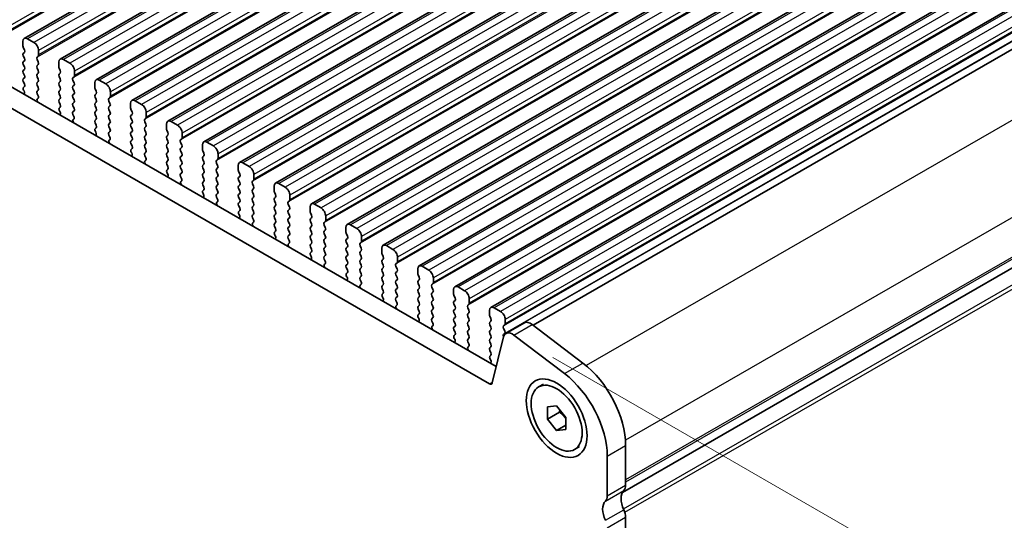
# Model space of a CAD drawing. Units: millimetres. Extents: x 29 to 4174, y 16 to 718.
# Drawn here: x 183 to 259, y 262 to 300 of the extents above; entities that cross this region are included whole.
import ezdxf

# ---------------------------------------------------------------- set-up
doc = ezdxf.new("R2010")
doc.units = ezdxf.units.MM
doc.header["$LTSCALE"] = 2
doc.layers.get('Defpoints').update_dxf_attribs({"lineweight": 25})
for name, color, linetype, lineweight in [('Dimension (ISO)', 7, 'Continuous', 18), ('Visible (ISO)', 7, 'Continuous', 35), ('Visible Narrow (ISO)', 7, 'Continuous', 25)]:
    doc.layers.add(name, color=color, linetype=linetype, lineweight=lineweight)
doc.styles.add('Note Text (TK)', font='MS PGothic.ttf')
doc.dimstyles.new('Default - Method 1b (TK)', dxfattribs={"dimscale": 2, "dimtxt": 2.5, "dimasz": 2.5, "dimexe": 1, "dimexo": 1.5, "dimgap": 1, "dimtad": 1, "dimtoh": 1, "dimrnd": 1e-08, "dimdsep": 46, "dimtxsty": 'Note Text (TK)', "dimcen": 0.09, "dimdle": 5, "dimclrd": 100, "dimclre": 100, "dimclrt": 7, "dimadec": 1, "dimazin": 1, "dimtfac": 1, "dimtmove": 0, "dimatfit": 3, "dimfxl": 1, "dimtolj": 1, "dimlwd": -1, "dimlwe": -1, "dimarcsym": 0})

# ---------------------------------------------------------------- blocks, each defined once
blk = doc.blocks.new('*D11')
at = {"layer": 'Defpoints', "color": 0}
for p in [(221.075, 276.007), (271.206, 247.138), (224.372, 199.721)]:
    blk.add_point(p, dxfattribs=at)
at = {"layer": 'Dimension (ISO)', "color": 100}
for p, q in [((224.075, 274.279), (273.206, 245.986)), ((271.206, 177.751), (271.206, 242.138)), ((227.372, 197.994), (273.206, 171.6))]:
    blk.add_line(p, q, dxfattribs=at)
for points in [[(270.373, 242.138), (272.04, 242.138), (271.206, 247.138)], [(270.373, 177.751), (272.04, 177.751), (271.206, 172.751)]]:
    blk.add_solid(points, dxfattribs=at)
at = {"layer": 'Dimension (ISO)', "color": 7, "insert": (267.166, 205.23), "char_height": 5, "attachment_point": 4, "rotation": 90, "style": 'Note Text (TK)'}
blk.add_mtext('\\A1;{\\H0.816x;\\Q29.936;\\W0.818;91.1}', dxfattribs=at)

msp = doc.modelspace()

# ---------------------------------------------------------------- linework, layer by layer
at = {"layer": 'Visible (ISO)'}
for p, q in [((249.2247, 336.6457), (183.4638, 298.7765)), ((251.9824, 335.0577), (186.2215, 297.1885)), ((254.7401, 333.4696), (188.9792, 295.6004)), ((257.4978, 331.8816), (191.7369, 294.0124)), ((260.2556, 330.2935), (194.4946, 292.4243)), ((263.0133, 328.7054), (197.2523, 290.8362)), ((265.771, 327.1174), (200.0101, 289.2482)), ((268.5287, 325.5293), (202.7678, 287.6601)), ((271.2864, 323.9412), (205.5255, 286.072)), ((274.0441, 322.3532), (208.2832, 284.484)), ((139.0152, 320.0772), (219.736, 273.5932)), ((276.8019, 320.7651), (211.0409, 282.8959)), ((219.219, 272.2621), (137.601, 319.2628)), ((279.5596, 319.1771), (213.7986, 281.3079)), ((282.3173, 317.589), (216.5564, 279.7198)), ((285.075, 316.0009), (219.3141, 278.1317)), ((287.9018, 314.3774), (222.5732, 276.7572)), ((229.4236, 263.9199), (294.729, 301.5268)), ((294.729, 301.5268), (229.4236, 263.9199)), ((183.3597, 298.5469), (183.3597, 298.2035)), ((184.2083, 298.467), (183.7133, 298.752)), ((183.388, 298.0891), (183.4729, 297.9094)), ((183.4729, 297.7132), (183.388, 297.6313)), ((183.388, 297.4351), (183.4729, 297.2554)), ((184.4487, 297.3475), (184.5335, 297.4294)), ((184.5618, 297.5113), (184.5618, 297.8546)), ((183.4729, 297.0592), (183.388, 296.9772)), ((183.388, 296.781), (183.4729, 296.6013)), ((184.5335, 296.9716), (184.4487, 297.1513)), ((184.4487, 296.6935), (184.5335, 296.7754)), ((186.1174, 296.9588), (186.1174, 296.6154)), ((186.966, 296.8789), (186.471, 297.164)), ((183.4729, 296.4051), (183.388, 296.3232)), ((183.388, 296.127), (183.4729, 295.9473)), ((184.5335, 296.3176), (184.4487, 296.4972)), ((184.4487, 296.0394), (184.5335, 296.1214)), ((184.5335, 295.6635), (184.4487, 295.8432)), ((186.1457, 296.501), (186.2306, 296.3214)), ((186.2306, 296.1251), (186.1457, 296.0432)), ((186.1457, 295.847), (186.2306, 295.6673)), ((187.2064, 295.7594), (187.2912, 295.8414)), ((187.3195, 295.9232), (187.3195, 296.2666)), ((183.4729, 295.7511), (183.388, 295.6692)), ((183.388, 295.4729), (183.4729, 295.2933)), ((183.4729, 295.0971), (183.3982, 295.0249)), ((184.4487, 295.3854), (184.5335, 295.4673)), ((184.5335, 295.0095), (184.4487, 295.1892)), ((186.2306, 295.4711), (186.1457, 295.3892)), ((186.1457, 295.193), (186.2306, 295.0133)), ((187.2912, 295.3835), (187.2064, 295.5632)), ((187.2064, 295.1054), (187.2912, 295.1873)), ((188.8752, 295.3707), (188.8752, 295.0274)), ((189.7237, 295.2909), (189.2287, 295.5759)), ((183.4115, 294.8032), (183.4432, 294.7486)), ((184.4487, 294.7313), (184.5335, 294.8133)), ((184.5234, 294.3769), (184.4487, 294.5351)), ((186.2306, 294.8171), (186.1457, 294.7351)), ((186.1457, 294.5389), (186.2306, 294.3592)), ((187.2912, 294.7295), (187.2064, 294.9092)), ((187.2064, 294.4514), (187.2912, 294.5333)), ((188.9034, 294.913), (188.9883, 294.7333)), ((188.9883, 294.5371), (188.9034, 294.4551)), ((190.0772, 294.3351), (190.0772, 294.6785)), ((184.4784, 294.1525), (184.51, 294.1706)), ((186.2306, 294.163), (186.1457, 294.0811)), ((186.1457, 293.8849), (186.2306, 293.7052)), ((187.2912, 294.0755), (187.2064, 294.2551)), ((187.2064, 293.7973), (187.2912, 293.8793)), ((187.2912, 293.4214), (187.2064, 293.6011)), ((188.9034, 294.2589), (188.9883, 294.0793)), ((188.9883, 293.883), (188.9034, 293.8011)), ((188.9034, 293.6049), (188.9883, 293.4252)), ((189.9641, 294.1714), (190.049, 294.2533)), ((190.049, 293.7955), (189.9641, 293.9752)), ((189.9641, 293.5173), (190.049, 293.5993)), ((191.6329, 293.7827), (191.6329, 293.4393)), ((192.4814, 293.7028), (191.9864, 293.9878)), ((186.2306, 293.509), (186.1559, 293.4368)), ((186.1693, 293.2151), (186.2009, 293.1605)), ((187.2064, 293.1433), (187.2912, 293.2252)), ((187.2811, 292.7889), (187.2064, 292.9471)), ((188.9883, 293.229), (188.9034, 293.1471)), ((188.9034, 292.9509), (188.9883, 292.7712)), ((190.049, 293.1414), (189.9641, 293.3211)), ((189.9641, 292.8633), (190.049, 292.9452)), ((191.6612, 293.3249), (191.746, 293.1452)), ((191.746, 292.949), (191.6612, 292.8671)), ((192.835, 292.7471), (192.835, 293.0904)), ((187.2361, 292.5644), (187.2677, 292.5826)), ((188.9883, 292.575), (188.9034, 292.493)), ((188.9034, 292.2968), (188.9883, 292.1171)), ((190.049, 292.4874), (189.9641, 292.6671)), ((189.9641, 292.2093), (190.049, 292.2912)), ((191.6612, 292.6709), (191.746, 292.4912)), ((191.746, 292.295), (191.6612, 292.213)), ((192.7218, 292.5833), (192.8067, 292.6652)), ((192.8067, 292.2074), (192.7218, 292.3871)), ((194.3906, 292.1946), (194.3906, 291.8512)), ((195.2391, 292.1147), (194.7441, 292.3998)), ((188.9883, 291.9209), (188.9136, 291.8488)), ((188.927, 291.6271), (188.9586, 291.5725)), ((190.049, 291.8334), (189.9641, 292.013)), ((189.9641, 291.5552), (190.049, 291.6372)), ((190.0388, 291.2008), (189.9641, 291.359)), ((191.6612, 292.0168), (191.746, 291.8372)), ((191.746, 291.6409), (191.6612, 291.559)), ((191.6612, 291.3628), (191.746, 291.1831)), ((192.7218, 291.9293), (192.8067, 292.0112)), ((192.8067, 291.5534), (192.7218, 291.7331)), ((192.7218, 291.2752), (192.8067, 291.3572)), ((194.4189, 291.7368), (194.5037, 291.5572)), ((194.5037, 291.361), (194.4189, 291.279)), ((195.5927, 291.159), (195.5927, 291.5024)), ((189.9938, 290.9763), (190.0254, 290.9945)), ((191.746, 290.9869), (191.6612, 290.905)), ((191.6612, 290.7088), (191.746, 290.5291)), ((192.8067, 290.8993), (192.7218, 291.079)), ((192.7218, 290.6212), (192.8067, 290.7031)), ((194.4189, 291.0828), (194.5037, 290.9031)), ((194.5037, 290.7069), (194.4189, 290.625)), ((195.4795, 290.9952), (195.5644, 291.0772)), ((195.5644, 290.6194), (195.4795, 290.799)), ((197.1483, 290.6065), (197.1483, 290.2632)), ((197.9968, 290.5267), (197.5019, 290.8117)), ((191.746, 290.3329), (191.6713, 290.2607)), ((191.6847, 290.039), (191.7163, 289.9844)), ((192.8067, 290.2453), (192.7218, 290.425)), ((192.7218, 289.9671), (192.8067, 290.0491)), ((194.4189, 290.4288), (194.5037, 290.2491)), ((194.5037, 290.0529), (194.4189, 289.9709)), ((195.4795, 290.3412), (195.5644, 290.4231)), ((195.5644, 289.9653), (195.4795, 290.145)), ((197.1766, 290.1488), (197.2614, 289.9691)), ((198.3504, 289.5709), (198.3504, 289.9143)), ((192.7965, 289.6127), (192.7218, 289.7709)), ((192.7515, 289.3883), (192.7831, 289.4064)), ((194.4189, 289.7747), (194.5037, 289.5951)), ((194.5037, 289.3988), (194.4189, 289.3169)), ((194.4189, 289.1207), (194.5037, 288.941)), ((195.4795, 289.6872), (195.5644, 289.7691)), ((195.5644, 289.3113), (195.4795, 289.491)), ((195.4795, 289.0331), (195.5644, 289.1151)), ((197.2614, 289.7729), (197.1766, 289.6909)), ((197.1766, 289.4947), (197.2614, 289.3151)), ((197.2614, 289.1189), (197.1766, 289.0369)), ((198.2372, 289.4072), (198.3221, 289.4891)), ((198.3221, 289.0313), (198.2372, 289.211)), ((200.7545, 288.9386), (200.2596, 289.2237)), ((194.5037, 288.7448), (194.429, 288.6727)), ((194.4424, 288.4509), (194.474, 288.3963)), ((195.5644, 288.6572), (195.4795, 288.8369)), ((195.4795, 288.3791), (195.5644, 288.461)), ((197.1766, 288.8407), (197.2614, 288.661)), ((197.2614, 288.4648), (197.1766, 288.3829)), ((198.2372, 288.7531), (198.3221, 288.8351)), ((198.3221, 288.3773), (198.2372, 288.5569)), ((199.906, 289.0185), (199.906, 288.6751)), ((199.9343, 288.5607), (200.0192, 288.381)), ((201.1081, 287.9829), (201.1081, 288.3262)), ((195.5542, 288.0247), (195.4795, 288.1829)), ((195.5092, 287.8002), (195.5408, 287.8184)), ((197.1766, 288.1867), (197.2614, 288.007)), ((197.2614, 287.8108), (197.1766, 287.7288)), ((197.1766, 287.5326), (197.2614, 287.353)), ((198.2372, 288.0991), (198.3221, 288.181)), ((198.3221, 287.7232), (198.2372, 287.9029)), ((198.2372, 287.4451), (198.3221, 287.527)), ((200.0192, 288.1848), (199.9343, 288.1029)), ((199.9343, 287.9067), (200.0192, 287.727)), ((200.0192, 287.5308), (199.9343, 287.4488)), ((200.995, 287.8191), (201.0798, 287.9011)), ((201.0798, 287.4432), (200.995, 287.6229)), ((203.5123, 287.3506), (203.0173, 287.6356)), ((197.2614, 287.1567), (197.1867, 287.0846)), ((197.2001, 286.8629), (197.2317, 286.8083)), ((198.3221, 287.0692), (198.2372, 287.2488)), ((198.2372, 286.791), (198.3221, 286.873)), ((199.9343, 287.2526), (200.0192, 287.073)), ((200.0192, 286.8768), (199.9343, 286.7948)), ((200.995, 287.1651), (201.0798, 287.247)), ((201.0798, 286.7892), (200.995, 286.9689)), ((202.6637, 287.4304), (202.6637, 287.087)), ((202.692, 286.9726), (202.7769, 286.793)), ((198.312, 286.4366), (198.2372, 286.5948)), ((198.2669, 286.2121), (198.2986, 286.2303)), ((199.9343, 286.5986), (200.0192, 286.4189)), ((200.0192, 286.2227), (199.9343, 286.1408)), ((200.995, 286.511), (201.0798, 286.593)), ((201.0798, 286.1352), (200.995, 286.3148)), ((202.7769, 286.5968), (202.692, 286.5148)), ((202.692, 286.3186), (202.7769, 286.1389)), ((203.7527, 286.231), (203.8375, 286.313)), ((203.8375, 285.8552), (203.7527, 286.0348)), ((203.8658, 286.3948), (203.8658, 286.7382)), ((206.27, 285.7625), (205.775, 286.0475)), ((199.9343, 285.9446), (200.0192, 285.7649)), ((200.0192, 285.5687), (199.9444, 285.4965)), ((199.9578, 285.2748), (199.9895, 285.2202)), ((200.995, 285.857), (201.0798, 285.9389)), ((201.0798, 285.4811), (200.995, 285.6608)), ((200.995, 285.203), (201.0798, 285.2849)), ((202.7769, 285.9427), (202.692, 285.8608)), ((202.692, 285.6646), (202.7769, 285.4849)), ((202.7769, 285.2887), (202.692, 285.2067)), ((203.7527, 285.577), (203.8375, 285.659)), ((203.8375, 285.2011), (203.7527, 285.3808)), ((205.4215, 285.8423), (205.4215, 285.499)), ((205.4497, 285.3846), (205.5346, 285.2049)), ((201.0697, 284.8486), (200.995, 285.0067)), ((201.0247, 284.6241), (201.0563, 284.6422)), ((202.692, 285.0105), (202.7769, 284.8309)), ((202.7769, 284.6347), (202.692, 284.5527)), ((203.7527, 284.923), (203.8375, 285.0049)), ((203.8375, 284.5471), (203.7527, 284.7268)), ((205.5346, 285.0087), (205.4497, 284.9268)), ((205.4497, 284.7305), (205.5346, 284.5509)), ((206.5104, 284.643), (206.5953, 284.7249)), ((206.6235, 284.8067), (206.6235, 285.1501)), ((202.692, 284.3565), (202.7769, 284.1768)), ((202.7769, 283.9806), (202.7022, 283.9085)), ((203.7527, 284.2689), (203.8375, 284.3509)), ((203.8375, 283.8931), (203.7527, 284.0727)), ((205.5346, 284.3547), (205.4497, 284.2727)), ((205.4497, 284.0765), (205.5346, 283.8968)), ((206.5953, 284.2671), (206.5104, 284.4468)), ((206.5104, 283.9889), (206.5953, 284.0709)), ((206.5953, 283.6131), (206.5104, 283.7927)), ((208.1792, 284.2543), (208.1792, 283.9109)), ((208.2075, 283.7965), (208.2923, 283.6169)), ((209.0277, 284.1744), (208.5327, 284.4595)), ((202.7156, 283.6867), (202.7472, 283.6322)), ((203.7527, 283.6149), (203.8375, 283.6968)), ((203.8274, 283.2605), (203.7527, 283.4187)), ((203.7824, 283.036), (203.814, 283.0542)), ((205.5346, 283.7006), (205.4497, 283.6187)), ((205.4497, 283.4225), (205.5346, 283.2428)), ((205.5346, 283.0466), (205.4497, 282.9646)), ((206.5104, 283.3349), (206.5953, 283.4169)), ((206.5953, 282.959), (206.5104, 283.1387)), ((208.2923, 283.4206), (208.2075, 283.3387)), ((208.2075, 283.1425), (208.2923, 282.9628)), ((209.2681, 283.0549), (209.353, 283.1369)), ((209.3813, 283.2187), (209.3813, 283.5621)), ((205.4497, 282.7684), (205.5346, 282.5888)), ((205.5346, 282.3926), (205.4599, 282.3204)), ((206.5104, 282.6809), (206.5953, 282.7628)), ((206.5953, 282.305), (206.5104, 282.4847)), ((208.2923, 282.7666), (208.2075, 282.6847)), ((208.2075, 282.4884), (208.2923, 282.3088)), ((209.353, 282.679), (209.2681, 282.8587)), ((209.2681, 282.4009), (209.353, 282.4828)), ((210.9369, 282.6662), (210.9369, 282.3229)), ((211.7854, 282.5864), (211.2904, 282.8714)), ((205.4733, 282.0987), (205.5049, 282.0441)), ((206.5104, 282.0268), (206.5953, 282.1088)), ((206.5851, 281.6724), (206.5104, 281.8306)), ((206.5401, 281.448), (206.5717, 281.4661)), ((208.2923, 282.1126), (208.2075, 282.0306)), ((208.2075, 281.8344), (208.2923, 281.6547)), ((208.2923, 281.4585), (208.2075, 281.3766)), ((209.353, 282.025), (209.2681, 282.2047)), ((209.2681, 281.7468), (209.353, 281.8288)), ((209.353, 281.371), (209.2681, 281.5506)), ((210.9652, 282.2085), (211.05, 282.0288)), ((211.05, 281.8326), (210.9652, 281.7506)), ((210.9652, 281.5544), (211.05, 281.3747)), ((212.0258, 281.4669), (212.1107, 281.5488)), ((212.139, 281.6306), (212.139, 281.974)), ((208.2075, 281.1804), (208.2923, 281.0007)), ((208.2923, 280.8045), (208.2176, 280.7323)), ((209.2681, 281.0928), (209.353, 281.1748)), ((209.353, 280.7169), (209.2681, 280.8966)), ((211.05, 281.1785), (210.9652, 281.0966)), ((210.9652, 280.9004), (211.05, 280.7207)), ((212.1107, 281.091), (212.0258, 281.2706)), ((212.0258, 280.8128), (212.1107, 280.8948)), ((213.6946, 281.0782), (213.6946, 280.7348)), ((214.5431, 280.9983), (214.0482, 281.2833)), ((208.231, 280.5106), (208.2626, 280.456)), ((209.2681, 280.4388), (209.353, 280.5207)), ((209.3428, 280.0844), (209.2681, 280.2426)), ((211.05, 280.5245), (210.9652, 280.4426)), ((210.9652, 280.2463), (211.05, 280.0667)), ((212.1107, 280.4369), (212.0258, 280.6166)), ((212.0258, 280.1588), (212.1107, 280.2407)), ((212.1107, 279.7829), (212.0258, 279.9626)), ((213.7229, 280.6204), (213.8077, 280.4407)), ((213.8077, 280.2445), (213.7229, 280.1626)), ((213.7229, 279.9664), (213.8077, 279.7867)), ((214.7835, 279.8788), (214.8684, 279.9607)), ((214.8967, 280.0426), (214.8967, 280.3859)), ((209.2978, 279.8599), (209.3294, 279.8781)), ((211.05, 279.8705), (210.9652, 279.7885)), ((210.9652, 279.5923), (211.05, 279.4126)), ((211.05, 279.2164), (210.9753, 279.1443)), ((212.0258, 279.5047), (212.1107, 279.5867)), ((212.1107, 279.1289), (212.0258, 279.3085)), ((213.8077, 279.5905), (213.7229, 279.5085)), ((213.7229, 279.3123), (213.8077, 279.1326)), ((214.8684, 279.5029), (214.7835, 279.6826)), ((214.7835, 279.2248), (214.8684, 279.3067)), ((216.4523, 279.4901), (216.4523, 279.1467)), ((217.3008, 279.4102), (216.8059, 279.6953)), ((210.9887, 278.9225), (211.0203, 278.868)), ((212.0258, 278.8507), (212.1107, 278.9327)), ((212.1005, 278.4963), (212.0258, 278.6545)), ((213.8077, 278.9364), (213.7229, 278.8545)), ((213.7229, 278.6583), (213.8077, 278.4786)), ((214.8684, 278.8489), (214.7835, 279.0285)), ((214.7835, 278.5707), (214.8684, 278.6527)), ((216.4806, 279.0323), (216.5655, 278.8527)), ((216.5655, 278.6564), (216.4806, 278.5745)), ((217.6544, 278.4545), (217.6544, 278.7979)), ((212.0555, 278.2718), (212.0871, 278.29)), ((213.8077, 278.2824), (213.7229, 278.2005)), ((213.7229, 278.0042), (213.8077, 277.8246)), ((214.8684, 278.1948), (214.7835, 278.3745)), ((214.7835, 277.9167), (214.8684, 277.9986)), ((214.8684, 277.5408), (214.7835, 277.7205)), ((216.4806, 278.3783), (216.5655, 278.1986)), ((216.5655, 278.0024), (216.4806, 277.9205)), ((216.4806, 277.7243), (216.5655, 277.5446)), ((217.5413, 278.2907), (217.6261, 278.3727)), ((217.6261, 277.9148), (217.5413, 278.0945)), ((217.5413, 277.6367), (217.6261, 277.7186)), ((219.21, 277.902), (219.21, 277.5587)), ((220.0586, 277.8222), (219.5636, 278.1072)), ((213.8077, 277.6284), (213.733, 277.5562)), ((213.7464, 277.3345), (213.778, 277.2799)), ((214.7835, 277.2626), (214.8684, 277.3446)), ((214.8583, 276.9082), (214.7835, 277.0664)), ((216.5655, 277.3484), (216.4806, 277.2664)), ((216.4806, 277.0702), (216.5655, 276.8905)), ((217.6261, 277.2608), (217.5413, 277.4405)), ((217.5413, 276.9827), (217.6261, 277.0646)), ((219.2383, 277.4443), (219.3232, 277.2646)), ((219.3232, 277.0684), (219.2383, 276.9864)), ((220.4121, 276.8664), (220.4121, 277.2098)), ((220.4771, 276.1271), (221.8914, 276.9415)), ((214.8132, 276.6838), (214.8449, 276.7019)), ((216.5655, 276.6943), (216.4806, 276.6124)), ((216.4806, 276.4162), (216.5655, 276.2365)), ((217.6261, 276.6068), (217.5413, 276.7864)), ((217.5413, 276.3286), (217.6261, 276.4106)), ((219.2383, 276.7902), (219.3232, 276.6106)), ((219.3232, 276.4143), (219.2383, 276.3324)), ((220.299, 276.7027), (220.3838, 276.7846)), ((220.3838, 276.3268), (220.299, 276.5065)), ((222.4888, 276.8212), (226.3945, 273.8568)), ((216.5655, 276.0403), (216.4907, 275.9681)), ((216.5041, 275.7464), (216.5358, 275.6918)), ((217.6261, 275.9527), (217.5413, 276.1324)), ((217.5413, 275.6746), (217.6261, 275.7565)), ((217.616, 275.3202), (217.5413, 275.4784)), ((219.2383, 276.1362), (219.3232, 275.9565)), ((219.3232, 275.7603), (219.2383, 275.6784)), ((219.2383, 275.4822), (219.3232, 275.3025)), ((220.2938, 275.8589), (219.4248, 272.3295)), ((220.299, 276.0486), (220.3838, 276.1306)), ((224.9803, 273.0424), (221.0746, 276.0068)), ((217.571, 275.0957), (217.6026, 275.1139)), ((219.3232, 275.1063), (219.2383, 275.0243)), ((219.2383, 274.8281), (219.3232, 274.6484)), ((219.3232, 274.4522), (219.2485, 274.3801)), ((219.2619, 274.1584), (219.2935, 274.1038)), ((222.9896, 272.0222), (223.3644, 272.238)), ((223.6648, 270.501), (224.3719, 270.5658)), ((223.6648, 269.5569), (223.6648, 270.501)), ((224.3719, 270.5658), (225.079, 269.6866)), ((224.584, 270.0863), (223.6648, 269.5569)), ((224.3719, 268.6777), (223.6648, 269.5569)), ((225.079, 269.6866), (225.079, 268.7426)), ((225.079, 269.0849), (224.3719, 268.6777)), ((225.079, 268.7426), (224.3719, 268.6777)), ((225.7542, 267.2213), (226.129, 267.4371)), ((229.6752, 267.5264), (229.6752, 264.4767)), ((228.261, 263.6623), (228.261, 266.712)), ((229.6752, 262.0241), (229.6752, 217.0999))]:
    msp.add_line(p, q, dxfattribs=at)
for centre, major_axis, start_param, end_param in [((183.7133, 298.3433), (-0.2495, 0.4333), 5.4997209, 7.0705172), ((183.5011, 298.122), (0.0998, -0.1733), 3.9289245, 4.5724256), ((184.2083, 298.0582), (-0.2495, 0.4333), 3.9289245, 5.4997209), ((183.5011, 297.468), (-0.0998, 0.1733), 0.1438308, 1.430833), ((183.3597, 297.8765), (0.0998, -0.1733), 0.1438308, 1.430833), ((184.5618, 297.1842), (-0.0998, 0.1733), 0.1438308, 1.430833), ((184.4204, 297.5927), (0.0998, -0.1733), 0.1438308, 0.7873319), ((183.5011, 296.814), (-0.0998, 0.1733), 0.1438308, 1.430833), ((183.3597, 297.2224), (0.0998, -0.1733), 0.1438308, 1.430833), ((183.3597, 296.5684), (0.0998, -0.1733), 0.1438308, 1.430833), ((184.5618, 296.5302), (-0.0998, 0.1733), 0.1438308, 1.430833), ((184.4204, 296.9387), (0.0998, -0.1733), 0.1438308, 1.430833), ((186.471, 296.7552), (-0.2495, 0.4333), 5.4997209, 7.0705172), ((186.2589, 296.534), (0.0998, -0.1733), 3.9289245, 4.5724256), ((186.966, 296.4702), (-0.2495, 0.4333), 3.9289245, 5.4997209), ((183.5011, 296.1599), (-0.0998, 0.1733), 0.1438308, 1.430833), ((183.3597, 295.9144), (0.0998, -0.1733), 0.1438308, 1.430833), ((184.5618, 295.8762), (-0.0998, 0.1733), 0.1438308, 1.430833), ((184.4204, 296.2846), (0.0998, -0.1733), 0.1438308, 1.430833), ((186.2589, 295.8799), (-0.0998, 0.1733), 0.1438308, 1.430833), ((186.1174, 296.2884), (0.0998, -0.1733), 0.1438308, 1.430833), ((187.1781, 296.0046), (0.0998, -0.1733), 0.1438308, 0.7873319), ((183.5011, 295.5059), (-0.0998, 0.1733), 0.1438308, 1.430833), ((183.3597, 295.2603), (0.0998, -0.1733), 0.1438308, 1.430833), ((184.5618, 295.2221), (-0.0998, 0.1733), 0.1438308, 1.430833), ((184.4204, 295.6306), (0.0998, -0.1733), 0.1438308, 1.430833), ((186.2589, 295.2259), (-0.0998, 0.1733), 0.1438308, 1.430833), ((186.1174, 295.6344), (0.0998, -0.1733), 0.1438308, 1.430833), ((187.3195, 295.5962), (-0.0998, 0.1733), 0.1438308, 1.430833), ((187.3195, 294.9421), (-0.0998, 0.1733), 0.1438308, 1.430833), ((187.1781, 295.3506), (0.0998, -0.1733), 0.1438308, 1.430833), ((189.2287, 295.1671), (-0.2495, 0.4333), 5.4997209, 7.0705172), ((189.7237, 294.8821), (-0.2495, 0.4333), 3.9289245, 5.4997209), ((183.5113, 294.8617), (-0.0998, 0.1733), 0.1438308, 1.5752855), ((183.3434, 294.6901), (0.0998, -0.1733), 6.0442703, 7.8584708), ((184.5618, 294.5681), (-0.0998, 0.1733), 0.1438308, 1.430833), ((184.4102, 294.344), (0.0998, -0.1733), 6.2825636, 7.7140183), ((184.4204, 294.9765), (0.0998, -0.1733), 0.1438308, 1.430833), ((186.2589, 294.5719), (-0.0998, 0.1733), 0.1438308, 1.430833), ((186.1174, 294.9803), (0.0998, -0.1733), 0.1438308, 1.430833), ((186.1174, 294.3263), (0.0998, -0.1733), 0.1438308, 1.430833), ((187.3195, 294.2881), (-0.0998, 0.1733), 0.1438308, 1.430833), ((187.1781, 294.6966), (0.0998, -0.1733), 0.1438308, 1.430833), ((189.0166, 294.2919), (-0.0998, 0.1733), 0.1438308, 1.430833), ((189.0166, 294.9459), (0.0998, -0.1733), 3.9289245, 4.5724256), ((188.8752, 294.7003), (0.0998, -0.1733), 0.1438308, 1.430833), ((189.9358, 294.4166), (0.0998, -0.1733), 0.1438308, 0.7873319), ((184.5781, 293.9791), (-0.0998, 0.1733), 6.2825636, 8.096764), ((186.2589, 293.9178), (-0.0998, 0.1733), 0.1438308, 1.430833), ((186.1174, 293.6723), (0.0998, -0.1733), 0.1438308, 1.430833), ((187.3195, 293.6341), (-0.0998, 0.1733), 0.1438308, 1.430833), ((187.1781, 294.0425), (0.0998, -0.1733), 0.1438308, 1.430833), ((189.0166, 293.6378), (-0.0998, 0.1733), 0.1438308, 1.430833), ((188.8752, 294.0463), (0.0998, -0.1733), 0.1438308, 1.430833), ((190.0772, 294.0081), (-0.0998, 0.1733), 0.1438308, 1.430833), ((189.9358, 293.7625), (0.0998, -0.1733), 0.1438308, 1.430833), ((191.9864, 293.5791), (-0.2495, 0.4333), 5.4997209, 7.0705172), ((192.4814, 293.294), (-0.2495, 0.4333), 3.9289245, 5.4997209), ((186.269, 293.2736), (-0.0998, 0.1733), 0.1438308, 1.5752855), ((186.1011, 293.1021), (0.0998, -0.1733), 6.0442703, 7.8584708), ((187.3195, 292.98), (-0.0998, 0.1733), 0.1438308, 1.430833), ((187.1781, 293.3885), (0.0998, -0.1733), 0.1438308, 1.430833), ((189.0166, 292.9838), (-0.0998, 0.1733), 0.1438308, 1.430833), ((188.8752, 293.3923), (0.0998, -0.1733), 0.1438308, 1.430833), ((190.0772, 293.3541), (-0.0998, 0.1733), 0.1438308, 1.430833), ((190.0772, 292.7), (-0.0998, 0.1733), 0.1438308, 1.430833), ((189.9358, 293.1085), (0.0998, -0.1733), 0.1438308, 1.430833), ((191.7743, 292.7038), (-0.0998, 0.1733), 0.1438308, 1.430833), ((191.7743, 293.3579), (0.0998, -0.1733), 3.9289245, 4.5724256), ((191.6329, 293.1123), (0.0998, -0.1733), 0.1438308, 1.430833), ((187.3358, 292.391), (-0.0998, 0.1733), 6.2825636, 8.096764), ((187.168, 292.7559), (0.0998, -0.1733), 6.2825636, 7.7140183), ((189.0166, 292.3298), (-0.0998, 0.1733), 0.1438308, 1.430833), ((188.8752, 292.7382), (0.0998, -0.1733), 0.1438308, 1.430833), ((188.8752, 292.0842), (0.0998, -0.1733), 0.1438308, 1.430833), ((190.0772, 292.046), (-0.0998, 0.1733), 0.1438308, 1.430833), ((189.9358, 292.4545), (0.0998, -0.1733), 0.1438308, 1.430833), ((191.7743, 292.0498), (-0.0998, 0.1733), 0.1438308, 1.430833), ((191.6329, 292.4582), (0.0998, -0.1733), 0.1438308, 1.430833), ((192.835, 292.42), (-0.0998, 0.1733), 0.1438308, 1.430833), ((192.6935, 292.8285), (0.0998, -0.1733), 0.1438308, 0.7873319), ((192.6935, 292.1745), (0.0998, -0.1733), 0.1438308, 1.430833), ((194.7441, 291.991), (-0.2495, 0.4333), 5.4997209, 7.0705172), ((195.2391, 291.706), (-0.2495, 0.4333), 3.9289245, 5.4997209), ((189.0267, 291.6855), (-0.0998, 0.1733), 0.1438308, 1.5752855), ((188.8589, 291.514), (0.0998, -0.1733), 6.0442703, 7.8584708), ((190.0772, 291.392), (-0.0998, 0.1733), 0.1438308, 1.430833), ((189.9358, 291.8004), (0.0998, -0.1733), 0.1438308, 1.430833), ((191.7743, 291.3957), (-0.0998, 0.1733), 0.1438308, 1.430833), ((191.6329, 291.8042), (0.0998, -0.1733), 0.1438308, 1.430833), ((192.835, 291.766), (-0.0998, 0.1733), 0.1438308, 1.430833), ((192.6935, 291.5204), (0.0998, -0.1733), 0.1438308, 1.430833), ((194.532, 291.7698), (0.0998, -0.1733), 3.9289245, 4.5724256), ((194.3906, 291.5242), (0.0998, -0.1733), 0.1438308, 1.430833), ((190.0935, 290.803), (-0.0998, 0.1733), 6.2825636, 8.096764), ((189.9257, 291.1679), (0.0998, -0.1733), 6.2825636, 7.7140183), ((191.7743, 290.7417), (-0.0998, 0.1733), 0.1438308, 1.430833), ((191.6329, 291.1502), (0.0998, -0.1733), 0.1438308, 1.430833), ((192.835, 291.112), (-0.0998, 0.1733), 0.1438308, 1.430833), ((192.835, 290.4579), (-0.0998, 0.1733), 0.1438308, 1.430833), ((192.6935, 290.8664), (0.0998, -0.1733), 0.1438308, 1.430833), ((194.532, 291.1158), (-0.0998, 0.1733), 0.1438308, 1.430833), ((194.532, 290.4617), (-0.0998, 0.1733), 0.1438308, 1.430833), ((194.3906, 290.8702), (0.0998, -0.1733), 0.1438308, 1.430833), ((195.5927, 290.832), (-0.0998, 0.1733), 0.1438308, 1.430833), ((195.4512, 291.2404), (0.0998, -0.1733), 0.1438308, 0.7873319), ((195.4512, 290.5864), (0.0998, -0.1733), 0.1438308, 1.430833), ((197.5019, 290.4029), (-0.2495, 0.4333), 5.4997209, 7.0705172), ((191.7844, 290.0975), (-0.0998, 0.1733), 0.1438308, 1.5752855), ((191.6166, 289.9259), (0.0998, -0.1733), 6.0442703, 7.8584708), ((191.6329, 290.4961), (0.0998, -0.1733), 0.1438308, 1.430833), ((192.835, 289.8039), (-0.0998, 0.1733), 0.1438308, 1.430833), ((192.6935, 290.2124), (0.0998, -0.1733), 0.1438308, 1.430833), ((194.532, 289.8077), (-0.0998, 0.1733), 0.1438308, 1.430833), ((194.3906, 290.2161), (0.0998, -0.1733), 0.1438308, 1.430833), ((195.5927, 290.1779), (-0.0998, 0.1733), 0.1438308, 1.430833), ((195.4512, 289.9324), (0.0998, -0.1733), 0.1438308, 1.430833), ((197.2897, 290.1817), (0.0998, -0.1733), 3.9289245, 4.5724256), ((197.1483, 289.9361), (0.0998, -0.1733), 0.1438308, 1.430833), ((197.9968, 290.1179), (-0.2495, 0.4333), 3.9289245, 5.4997209), ((192.8513, 289.2149), (-0.0998, 0.1733), 6.2825636, 8.096764), ((192.6834, 289.5798), (0.0998, -0.1733), 6.2825636, 7.7140183), ((194.532, 289.1536), (-0.0998, 0.1733), 0.1438308, 1.430833), ((194.3906, 289.5621), (0.0998, -0.1733), 0.1438308, 1.430833), ((195.5927, 289.5239), (-0.0998, 0.1733), 0.1438308, 1.430833), ((195.5927, 288.8699), (-0.0998, 0.1733), 0.1438308, 1.430833), ((195.4512, 289.2783), (0.0998, -0.1733), 0.1438308, 1.430833), ((197.2897, 289.5277), (-0.0998, 0.1733), 0.1438308, 1.430833), ((197.2897, 288.8737), (-0.0998, 0.1733), 0.1438308, 1.430833), ((197.1483, 289.2821), (0.0998, -0.1733), 0.1438308, 1.430833), ((198.3504, 289.2439), (-0.0998, 0.1733), 0.1438308, 1.430833), ((198.209, 289.6524), (0.0998, -0.1733), 0.1438308, 0.7873319), ((198.209, 288.9983), (0.0998, -0.1733), 0.1438308, 1.430833), ((200.2596, 288.8149), (-0.2495, 0.4333), 5.4997209, 7.0705172), ((194.5422, 288.5094), (-0.0998, 0.1733), 0.1438308, 1.5752855), ((194.3743, 288.3379), (0.0998, -0.1733), 6.0442703, 7.8584708), ((194.3906, 288.9081), (0.0998, -0.1733), 0.1438308, 1.430833), ((195.5927, 288.2158), (-0.0998, 0.1733), 0.1438308, 1.430833), ((195.4512, 288.6243), (0.0998, -0.1733), 0.1438308, 1.430833), ((197.2897, 288.2196), (-0.0998, 0.1733), 0.1438308, 1.430833), ((197.1483, 288.6281), (0.0998, -0.1733), 0.1438308, 1.430833), ((198.3504, 288.5899), (-0.0998, 0.1733), 0.1438308, 1.430833), ((198.209, 288.3443), (0.0998, -0.1733), 0.1438308, 1.430833), ((200.0474, 288.5937), (0.0998, -0.1733), 3.9289245, 4.5724256), ((199.906, 288.3481), (0.0998, -0.1733), 0.1438308, 1.430833), ((200.7545, 288.5298), (-0.2495, 0.4333), 3.9289245, 5.4997209), ((195.609, 287.6269), (-0.0998, 0.1733), 6.2825636, 8.096764), ((195.4411, 287.9917), (0.0998, -0.1733), 6.2825636, 7.7140183), ((197.2897, 287.5656), (-0.0998, 0.1733), 0.1438308, 1.430833), ((197.1483, 287.974), (0.0998, -0.1733), 0.1438308, 1.430833), ((198.3504, 287.9358), (-0.0998, 0.1733), 0.1438308, 1.430833), ((198.209, 287.6903), (0.0998, -0.1733), 0.1438308, 1.430833), ((200.0474, 287.9396), (-0.0998, 0.1733), 0.1438308, 1.430833), ((199.906, 287.694), (0.0998, -0.1733), 0.1438308, 1.430833), ((201.1081, 287.6559), (-0.0998, 0.1733), 0.1438308, 1.430833), ((200.9667, 288.0643), (0.0998, -0.1733), 0.1438308, 0.7873319), ((203.0173, 287.2268), (-0.2495, 0.4333), 5.4997209, 7.0705172), ((197.2999, 286.9213), (-0.0998, 0.1733), 0.1438308, 1.5752855), ((197.132, 286.7498), (0.0998, -0.1733), 6.0442703, 7.8584708), ((197.1483, 287.32), (0.0998, -0.1733), 0.1438308, 1.430833), ((198.3504, 287.2818), (-0.0998, 0.1733), 0.1438308, 1.430833), ((198.3504, 286.6278), (-0.0998, 0.1733), 0.1438308, 1.430833), ((198.209, 287.0362), (0.0998, -0.1733), 0.1438308, 1.430833), ((200.0474, 287.2856), (-0.0998, 0.1733), 0.1438308, 1.430833), ((200.0474, 286.6316), (-0.0998, 0.1733), 0.1438308, 1.430833), ((199.906, 287.04), (0.0998, -0.1733), 0.1438308, 1.430833), ((201.1081, 287.0018), (-0.0998, 0.1733), 0.1438308, 1.430833), ((200.9667, 287.4103), (0.0998, -0.1733), 0.1438308, 1.430833), ((200.9667, 286.7562), (0.0998, -0.1733), 0.1438308, 1.430833), ((202.8052, 287.0056), (0.0998, -0.1733), 3.9289245, 4.5724256), ((202.6637, 286.76), (0.0998, -0.1733), 0.1438308, 1.430833), ((203.5123, 286.9418), (-0.2495, 0.4333), 3.9289245, 5.4997209), ((198.3667, 286.0388), (-0.0998, 0.1733), 6.2825636, 8.096764), ((198.1988, 286.4037), (0.0998, -0.1733), 6.2825636, 7.7140183), ((200.0474, 285.9775), (-0.0998, 0.1733), 0.1438308, 1.430833), ((199.906, 286.386), (0.0998, -0.1733), 0.1438308, 1.430833), ((201.1081, 286.3478), (-0.0998, 0.1733), 0.1438308, 1.430833), ((200.9667, 286.1022), (0.0998, -0.1733), 0.1438308, 1.430833), ((202.8052, 286.3516), (-0.0998, 0.1733), 0.1438308, 1.430833), ((202.6637, 286.106), (0.0998, -0.1733), 0.1438308, 1.430833), ((203.8658, 286.0678), (-0.0998, 0.1733), 0.1438308, 1.430833), ((203.7244, 286.4762), (0.0998, -0.1733), 0.1438308, 0.7873319), ((205.775, 285.6388), (-0.2495, 0.4333), 5.4997209, 7.0705172), ((200.0576, 285.3333), (-0.0998, 0.1733), 0.1438308, 1.5752855), ((199.906, 285.7319), (0.0998, -0.1733), 0.1438308, 1.430833), ((201.1081, 285.6937), (-0.0998, 0.1733), 0.1438308, 1.430833), ((200.9667, 285.4482), (0.0998, -0.1733), 0.1438308, 1.430833), ((202.8052, 285.6975), (-0.0998, 0.1733), 0.1438308, 1.430833), ((202.6637, 285.4519), (0.0998, -0.1733), 0.1438308, 1.430833), ((203.8658, 285.4138), (-0.0998, 0.1733), 0.1438308, 1.430833), ((203.7244, 285.8222), (0.0998, -0.1733), 0.1438308, 1.430833), ((205.5629, 285.4175), (0.0998, -0.1733), 3.9289245, 4.5724256), ((206.27, 285.3537), (-0.2495, 0.4333), 3.9289245, 5.4997209), ((199.8897, 285.1617), (0.0998, -0.1733), 6.0442703, 7.8584708), ((201.1081, 285.0397), (-0.0998, 0.1733), 0.1438308, 1.430833), ((201.1244, 284.4507), (-0.0998, 0.1733), 6.2825636, 8.096764), ((200.9565, 284.8156), (0.0998, -0.1733), 6.2825636, 7.7140183), ((202.8052, 285.0435), (-0.0998, 0.1733), 0.1438308, 1.430833), ((202.8052, 284.3895), (-0.0998, 0.1733), 0.1438308, 1.430833), ((202.6637, 284.7979), (0.0998, -0.1733), 0.1438308, 1.430833), ((203.8658, 284.7597), (-0.0998, 0.1733), 0.1438308, 1.430833), ((203.7244, 285.1682), (0.0998, -0.1733), 0.1438308, 1.430833), ((203.7244, 284.5141), (0.0998, -0.1733), 0.1438308, 1.430833), ((205.5629, 284.7635), (-0.0998, 0.1733), 0.1438308, 1.430833), ((205.4215, 285.172), (0.0998, -0.1733), 0.1438308, 1.430833), ((205.4215, 284.5179), (0.0998, -0.1733), 0.1438308, 1.430833), ((206.6235, 284.4797), (-0.0998, 0.1733), 0.1438308, 1.430833), ((206.4821, 284.8882), (0.0998, -0.1733), 0.1438308, 0.7873319), ((208.5327, 284.0507), (-0.2495, 0.4333), 5.4997209, 7.0705172), ((202.8153, 283.7452), (-0.0998, 0.1733), 0.1438308, 1.5752855), ((202.6637, 284.1439), (0.0998, -0.1733), 0.1438308, 1.430833), ((203.8658, 284.1057), (-0.0998, 0.1733), 0.1438308, 1.430833), ((203.7244, 283.8601), (0.0998, -0.1733), 0.1438308, 1.430833), ((205.5629, 284.1095), (-0.0998, 0.1733), 0.1438308, 1.430833), ((205.4215, 283.8639), (0.0998, -0.1733), 0.1438308, 1.430833), ((206.6235, 283.8257), (-0.0998, 0.1733), 0.1438308, 1.430833), ((206.4821, 284.2341), (0.0998, -0.1733), 0.1438308, 1.430833), ((208.3206, 283.8295), (0.0998, -0.1733), 3.9289245, 4.5724256), ((209.0277, 283.7656), (-0.2495, 0.4333), 3.9289245, 5.4997209), ((202.6474, 283.5737), (0.0998, -0.1733), 6.0442703, 7.8584708), ((203.8658, 283.4516), (-0.0998, 0.1733), 0.1438308, 1.430833), ((203.8821, 282.8627), (-0.0998, 0.1733), 6.2825636, 8.096764), ((203.7143, 283.2275), (0.0998, -0.1733), 6.2825636, 7.7140183), ((205.5629, 283.4554), (-0.0998, 0.1733), 0.1438308, 1.430833), ((205.4215, 283.2098), (0.0998, -0.1733), 0.1438308, 1.430833), ((206.6235, 283.1717), (-0.0998, 0.1733), 0.1438308, 1.430833), ((206.4821, 283.5801), (0.0998, -0.1733), 0.1438308, 1.430833), ((208.3206, 283.1754), (-0.0998, 0.1733), 0.1438308, 1.430833), ((208.1792, 283.5839), (0.0998, -0.1733), 0.1438308, 1.430833), ((209.3813, 282.8917), (-0.0998, 0.1733), 0.1438308, 1.430833), ((209.2398, 283.3001), (0.0998, -0.1733), 0.1438308, 0.7873319), ((205.5629, 282.8014), (-0.0998, 0.1733), 0.1438308, 1.430833), ((205.573, 282.1571), (-0.0998, 0.1733), 0.1438308, 1.5752855), ((205.4215, 282.5558), (0.0998, -0.1733), 0.1438308, 1.430833), ((206.6235, 282.5176), (-0.0998, 0.1733), 0.1438308, 1.430833), ((206.4821, 282.9261), (0.0998, -0.1733), 0.1438308, 1.430833), ((206.4821, 282.272), (0.0998, -0.1733), 0.1438308, 1.430833), ((208.3206, 282.5214), (-0.0998, 0.1733), 0.1438308, 1.430833), ((208.1792, 282.9299), (0.0998, -0.1733), 0.1438308, 1.430833), ((208.1792, 282.2758), (0.0998, -0.1733), 0.1438308, 1.430833), ((209.3813, 282.2376), (-0.0998, 0.1733), 0.1438308, 1.430833), ((209.2398, 282.6461), (0.0998, -0.1733), 0.1438308, 1.430833), ((211.2904, 282.4626), (-0.2495, 0.4333), 5.4997209, 7.0705172), ((211.0783, 282.2414), (0.0998, -0.1733), 3.9289245, 4.5724256), ((211.7854, 282.1776), (-0.2495, 0.4333), 3.9289245, 5.4997209), ((205.4052, 281.9856), (0.0998, -0.1733), 6.0442703, 7.8584708), ((206.6235, 281.8636), (-0.0998, 0.1733), 0.1438308, 1.430833), ((206.472, 281.6395), (0.0998, -0.1733), 6.2825636, 7.7140183), ((208.3206, 281.8674), (-0.0998, 0.1733), 0.1438308, 1.430833), ((208.1792, 281.6218), (0.0998, -0.1733), 0.1438308, 1.430833), ((209.3813, 281.5836), (-0.0998, 0.1733), 0.1438308, 1.430833), ((209.2398, 281.992), (0.0998, -0.1733), 0.1438308, 1.430833), ((211.0783, 281.5874), (-0.0998, 0.1733), 0.1438308, 1.430833), ((210.9369, 281.9958), (0.0998, -0.1733), 0.1438308, 1.430833), ((212.139, 281.3036), (-0.0998, 0.1733), 0.1438308, 1.430833), ((211.9975, 281.7121), (0.0998, -0.1733), 0.1438308, 0.7873319), ((206.6398, 281.2746), (-0.0998, 0.1733), 6.2825636, 8.096764), ((208.3206, 281.2133), (-0.0998, 0.1733), 0.1438308, 1.430833), ((208.3307, 280.5691), (-0.0998, 0.1733), 0.1438308, 1.5752855), ((208.1792, 280.9677), (0.0998, -0.1733), 0.1438308, 1.430833), ((209.3813, 280.9296), (-0.0998, 0.1733), 0.1438308, 1.430833), ((209.2398, 281.338), (0.0998, -0.1733), 0.1438308, 1.430833), ((209.2398, 280.684), (0.0998, -0.1733), 0.1438308, 1.430833), ((211.0783, 280.9333), (-0.0998, 0.1733), 0.1438308, 1.430833), ((210.9369, 281.3418), (0.0998, -0.1733), 0.1438308, 1.430833), ((210.9369, 280.6878), (0.0998, -0.1733), 0.1438308, 1.430833), ((212.139, 280.6496), (-0.0998, 0.1733), 0.1438308, 1.430833), ((211.9975, 281.058), (0.0998, -0.1733), 0.1438308, 1.430833), ((214.0482, 280.8746), (-0.2495, 0.4333), 5.4997209, 7.0705172), ((213.836, 280.6533), (0.0998, -0.1733), 3.9289245, 4.5724256), ((214.5431, 280.5895), (-0.2495, 0.4333), 3.9289245, 5.4997209), ((208.1629, 280.3976), (0.0998, -0.1733), 6.0442703, 7.8584708), ((209.3813, 280.2755), (-0.0998, 0.1733), 0.1438308, 1.430833), ((209.2297, 280.0514), (0.0998, -0.1733), 6.2825636, 7.7140183), ((211.0783, 280.2793), (-0.0998, 0.1733), 0.1438308, 1.430833), ((210.9369, 280.0337), (0.0998, -0.1733), 0.1438308, 1.430833), ((212.139, 279.9955), (-0.0998, 0.1733), 0.1438308, 1.430833), ((211.9975, 280.404), (0.0998, -0.1733), 0.1438308, 1.430833), ((213.836, 279.9993), (-0.0998, 0.1733), 0.1438308, 1.430833), ((213.6946, 280.4078), (0.0998, -0.1733), 0.1438308, 1.430833), ((214.7553, 280.124), (0.0998, -0.1733), 0.1438308, 0.7873319), ((209.3976, 279.6865), (-0.0998, 0.1733), 6.2825636, 8.096764), ((211.0783, 279.6253), (-0.0998, 0.1733), 0.1438308, 1.430833), ((210.9369, 279.3797), (0.0998, -0.1733), 0.1438308, 1.430833), ((212.139, 279.3415), (-0.0998, 0.1733), 0.1438308, 1.430833), ((211.9975, 279.7499), (0.0998, -0.1733), 0.1438308, 1.430833), ((213.836, 279.3453), (-0.0998, 0.1733), 0.1438308, 1.430833), ((213.6946, 279.7537), (0.0998, -0.1733), 0.1438308, 1.430833), ((214.8967, 279.7155), (-0.0998, 0.1733), 0.1438308, 1.430833), ((214.8967, 279.0615), (-0.0998, 0.1733), 0.1438308, 1.430833), ((214.7553, 279.47), (0.0998, -0.1733), 0.1438308, 1.430833), ((216.8059, 279.2865), (-0.2495, 0.4333), 5.4997209, 7.0705172), ((217.3008, 279.0015), (-0.2495, 0.4333), 3.9289245, 5.4997209), ((211.0885, 278.981), (-0.0998, 0.1733), 0.1438308, 1.5752855), ((210.9206, 278.8095), (0.0998, -0.1733), 6.0442703, 7.8584708), ((212.139, 278.6874), (-0.0998, 0.1733), 0.1438308, 1.430833), ((211.9874, 278.4633), (0.0998, -0.1733), 6.2825636, 7.7140183), ((211.9975, 279.0959), (0.0998, -0.1733), 0.1438308, 1.430833), ((213.836, 278.6912), (-0.0998, 0.1733), 0.1438308, 1.430833), ((213.6946, 279.0997), (0.0998, -0.1733), 0.1438308, 1.430833), ((213.6946, 278.4457), (0.0998, -0.1733), 0.1438308, 1.430833), ((214.8967, 278.4075), (-0.0998, 0.1733), 0.1438308, 1.430833), ((214.7553, 278.8159), (0.0998, -0.1733), 0.1438308, 1.430833), ((216.5937, 278.4112), (-0.0998, 0.1733), 0.1438308, 1.430833), ((216.5937, 279.0653), (0.0998, -0.1733), 3.9289245, 4.5724256), ((216.4523, 278.8197), (0.0998, -0.1733), 0.1438308, 1.430833), ((217.513, 278.5359), (0.0998, -0.1733), 0.1438308, 0.7873319), ((212.1553, 278.0985), (-0.0998, 0.1733), 6.2825636, 8.096764), ((213.836, 278.0372), (-0.0998, 0.1733), 0.1438308, 1.430833), ((213.6946, 277.7916), (0.0998, -0.1733), 0.1438308, 1.430833), ((214.8967, 277.7534), (-0.0998, 0.1733), 0.1438308, 1.430833), ((214.7553, 278.1619), (0.0998, -0.1733), 0.1438308, 1.430833), ((216.5937, 277.7572), (-0.0998, 0.1733), 0.1438308, 1.430833), ((216.4523, 278.1657), (0.0998, -0.1733), 0.1438308, 1.430833), ((217.6544, 278.1275), (-0.0998, 0.1733), 0.1438308, 1.430833), ((217.513, 277.8819), (0.0998, -0.1733), 0.1438308, 1.430833), ((219.5636, 277.6984), (-0.2495, 0.4333), 5.4997209, 7.0705172), ((220.0586, 277.4134), (-0.2495, 0.4333), 3.9289245, 5.4997209), ((213.8462, 277.393), (-0.0998, 0.1733), 0.1438308, 1.5752855), ((213.6783, 277.2214), (0.0998, -0.1733), 6.0442703, 7.8584708), ((214.8967, 277.0994), (-0.0998, 0.1733), 0.1438308, 1.430833), ((214.7553, 277.5078), (0.0998, -0.1733), 0.1438308, 1.430833), ((216.5937, 277.1032), (-0.0998, 0.1733), 0.1438308, 1.430833), ((216.4523, 277.5116), (0.0998, -0.1733), 0.1438308, 1.430833), ((217.6544, 277.4734), (-0.0998, 0.1733), 0.1438308, 1.430833), ((217.6544, 276.8194), (-0.0998, 0.1733), 0.1438308, 1.430833), ((217.513, 277.2279), (0.0998, -0.1733), 0.1438308, 1.430833), ((219.3515, 276.8232), (-0.0998, 0.1733), 0.1438308, 1.430833), ((219.3515, 277.4772), (0.0998, -0.1733), 3.9289245, 4.5724256), ((219.21, 277.2316), (0.0998, -0.1733), 0.1438308, 1.430833), ((222.3804, 276.0923), (-0.4891, 0.8493), 5.3426412, 6.2831853), ((214.913, 276.5104), (-0.0998, 0.1733), 6.2825636, 8.096764), ((214.7451, 276.8753), (0.0998, -0.1733), 6.2825636, 7.7140183), ((216.5937, 276.4491), (-0.0998, 0.1733), 0.1438308, 1.430833), ((216.4523, 276.8576), (0.0998, -0.1733), 0.1438308, 1.430833), ((216.4523, 276.2036), (0.0998, -0.1733), 0.1438308, 1.430833), ((217.6544, 276.1654), (-0.0998, 0.1733), 0.1438308, 1.430833), ((217.513, 276.5738), (0.0998, -0.1733), 0.1438308, 1.430833), ((219.3515, 276.1691), (-0.0998, 0.1733), 0.1438308, 1.430833), ((219.21, 276.5776), (0.0998, -0.1733), 0.1438308, 1.430833), ((220.4121, 276.5394), (-0.0998, 0.1733), 0.1438308, 1.430833), ((220.9662, 275.2779), (-0.4891, 0.8493), 5.3426412, 6.8261711), ((220.2707, 276.9479), (0.0998, -0.1733), 0.1438308, 0.7873319), ((220.2707, 276.2938), (0.0998, -0.1733), 0.1438308, 1.430833), ((216.6039, 275.8049), (-0.0998, 0.1733), 0.1438308, 1.5752855), ((216.436, 275.6334), (0.0998, -0.1733), 6.0442703, 7.8584708), ((217.6544, 275.5113), (-0.0998, 0.1733), 0.1438308, 1.430833), ((217.513, 275.9198), (0.0998, -0.1733), 0.1438308, 1.430833), ((219.3515, 275.5151), (-0.0998, 0.1733), 0.1438308, 1.430833), ((219.21, 275.9236), (0.0998, -0.1733), 0.1438308, 1.430833), ((220.4121, 275.8854), (-0.0998, 0.1733), 0.1438308, 1.3773848), ((217.6707, 274.9224), (-0.0998, 0.1733), 6.2825636, 8.096764), ((217.5028, 275.2872), (0.0998, -0.1733), 6.2825636, 7.7140183), ((219.3515, 274.8611), (-0.0998, 0.1733), 0.1438308, 1.430833), ((219.21, 275.2695), (0.0998, -0.1733), 0.1438308, 1.430833), ((219.3616, 274.2168), (-0.0998, 0.1733), 0.1438308, 1.5752855), ((219.1937, 274.0453), (0.0998, -0.1733), 6.0442703, 7.8584708), ((219.21, 274.6155), (0.0998, -0.1733), 0.1438308, 1.430833), ((225.7861, 269.766), (2.7447, -4.7662), 0.7873319, 2.2010486), ((224.3719, 268.9516), (-2.7447, 4.7662), 3.9289245, 5.3426412), ((219.219, 272.5074), (0.1497, -0.26), 5.4997209, 6.8261711), ((230.3823, 262.8432), (-0.7485, 1.2999), 0.1438308, 1.430833), ((228.9681, 264.8839), (0.499, -0.8666), 0.1438308, 0.7873319), ((227.5539, 264.0695), (0.499, -0.8666), 0.1438308, 0.7873319), ((228.9681, 262.0288), (-0.7485, 1.2999), 0.1438308, 1.430833), ((228.9681, 262.4313), (0.499, -0.8666), 0.7873319, 1.430833)]:
    msp.add_ellipse(centre, major_axis=major_axis, ratio=0.5780931, start_param=start_param, end_param=end_param, dxfattribs=at)
for major_axis in [(1.6468, -2.8597), (1.3823, -2.4004)]:
    msp.add_ellipse((224.3719, 269.6218), major_axis=major_axis, ratio=0.5780931, dxfattribs=at)
for points, weights in [([(224.6175, 270.2604), (224.6041, 270.1781), (224.584, 270.0863)], [1.03958972244, 1.02330594982, 1]), ([(224.584, 270.0863), (224.8939, 269.8419), (225.079, 269.5791)], [1, 1.09656875174, 1.0725752364])]:
    msp.add_rational_spline(points, weights, degree=2, dxfattribs=at)
at = {"layer": 'Visible Narrow (ISO)'}
for p, q in [((247.4519, 336.8048), (181.691, 298.9356)), ((247.565, 337.3119), (181.8041, 299.4427)), ((247.565, 336.9685), (181.8041, 299.0993)), ((249.4742, 336.6212), (183.7133, 298.752)), ((249.9692, 336.3362), (184.2083, 298.467)), ((250.2096, 335.2167), (184.4487, 297.3475)), ((250.3227, 335.7238), (184.5618, 297.8546)), ((250.3227, 335.3805), (184.5618, 297.5113)), ((252.2319, 335.0332), (186.471, 297.164)), ((252.7269, 334.7481), (186.966, 296.8789)), ((253.0805, 334.1358), (187.3195, 296.2666)), ((253.0805, 333.7924), (187.3195, 295.9232)), ((252.9673, 333.6286), (187.2064, 295.7594)), ((254.9896, 333.4451), (189.2287, 295.5759)), ((255.4846, 333.1601), (189.7237, 295.2909)), ((255.8382, 332.5477), (190.0772, 294.6785)), ((255.8382, 332.2043), (190.0772, 294.3351)), ((255.725, 332.0406), (189.9641, 294.1714)), ((257.7474, 331.857), (191.9864, 293.9878)), ((258.2423, 331.572), (192.4814, 293.7028)), ((258.5959, 330.9596), (192.835, 293.0904)), ((258.4827, 330.4525), (192.7218, 292.5833)), ((258.5959, 330.6163), (192.835, 292.7471)), ((260.5051, 330.269), (194.7441, 292.3998)), ((261, 329.9839), (195.2391, 292.1147)), ((261.3536, 329.3716), (195.5927, 291.5024)), ((261.2405, 328.8644), (195.4795, 290.9952)), ((261.3536, 329.0282), (195.5927, 291.159)), ((263.2628, 328.6809), (197.5019, 290.8117)), ((263.7578, 328.3959), (197.9968, 290.5267)), ((264.1113, 327.7835), (198.3504, 289.9143)), ((263.9982, 327.2764), (198.2372, 289.4072)), ((264.1113, 327.4401), (198.3504, 289.5709)), ((266.0205, 327.0929), (200.2596, 289.2237)), ((266.5155, 326.8078), (200.7545, 288.9386)), ((266.869, 326.1954), (201.1081, 288.3262)), ((266.7559, 325.6883), (200.995, 287.8191)), ((266.869, 325.8521), (201.1081, 287.9829)), ((268.7782, 325.5048), (203.0173, 287.6356)), ((269.2732, 325.2198), (203.5123, 287.3506)), ((269.6268, 324.6074), (203.8658, 286.7382)), ((269.5136, 324.1002), (203.7527, 286.231)), ((269.6268, 324.264), (203.8658, 286.3948)), ((271.5359, 323.9167), (205.775, 286.0475)), ((272.0309, 323.6317), (206.27, 285.7625)), ((272.2713, 322.5122), (206.5104, 284.643)), ((272.3845, 323.0193), (206.6235, 285.1501)), ((272.3845, 322.6759), (206.6235, 284.8067)), ((274.2937, 322.3287), (208.5327, 284.4595)), ((274.7886, 322.0436), (209.0277, 284.1744)), ((275.029, 320.9241), (209.2681, 283.0549)), ((275.1422, 321.4313), (209.3813, 283.5621)), ((275.1422, 321.0879), (209.3813, 283.2187)), ((277.0514, 320.7406), (211.2904, 282.8714)), ((277.5463, 320.4556), (211.7854, 282.5864)), ((277.7868, 319.3361), (212.0258, 281.4669)), ((277.8999, 319.8432), (212.139, 281.974)), ((277.8999, 319.4998), (212.139, 281.6306)), ((279.8091, 319.1525), (214.0482, 281.2833)), ((280.3041, 318.8675), (214.5431, 280.9983)), ((280.6576, 318.2551), (214.8967, 280.3859)), ((280.6576, 317.9118), (214.8967, 280.0426)), ((280.5445, 317.748), (214.7835, 279.8788)), ((282.5668, 317.5645), (216.8059, 279.6953)), ((283.0618, 317.2794), (217.3008, 279.4102)), ((283.4153, 316.6671), (217.6544, 278.7979)), ((283.4153, 316.3237), (217.6544, 278.4545)), ((283.3022, 316.1599), (217.5413, 278.2907)), ((285.3245, 315.9764), (219.5636, 278.1072)), ((285.8195, 315.6914), (220.0586, 277.8222)), ((286.173, 315.079), (220.4121, 277.2098)), ((286.0599, 314.5719), (220.299, 276.7027)), ((286.1448, 313.9998), (220.3838, 276.1306)), ((286.173, 314.7356), (220.4121, 276.8664)), ((286.0599, 313.9178), (220.299, 276.0486)), ((292.1001, 311.3541), (226.6421, 273.6593)), ((295.0826, 305.5992), (229.6605, 267.9252)), ((295.0826, 302.5495), (229.6752, 264.8839)), ((295.0119, 302.345), (229.6752, 264.7201)), ((229.5048, 262.6598), (295.0119, 300.3829)), ((229.6129, 262.3954), (295.0826, 300.0969)), ((221.0746, 276.0068), (222.4888, 276.8212)), ((224.9803, 273.0424), (226.3945, 273.8568)), ((219.219, 272.2621), (219.4395, 272.3891)), ((228.261, 266.712), (229.6752, 267.5264)), ((228.1196, 263.2533), (229.5338, 264.0676)), ((228.261, 263.6623), (229.6752, 264.4767)), ((228.1196, 261.7817), (229.5338, 262.5961)), ((228.261, 261.2097), (229.6752, 262.0241))]:
    msp.add_line(p, q, dxfattribs=at)

# ---------------------------------------------------------------- dimensions: what is measured, and where the dimension line sits
at = {"layer": 'Dimension (ISO)', "color": 100}
dim = msp.add_linear_dim(base=(271.2064, 247.1378), p1=(224.3719, 199.7215), p2=(221.0746, 276.0068), angle=270, text='{\\H0.816x;\\Q29.936;\\W0.818;91.1}', dimstyle='Default - Method 1b (TK)', override={"dimgap": 1, "dimtoh": 0, "dimdec": 2, "dimlfac": 1.192725, "dimpost": '', "dimtol": 0, "dimlim": 0, "dimtp": 0, "dimtm": 0, "dimtdec": 2, "dimtofl": 0, "dimatfit": 1}, dxfattribs=at)
dim.commit()
dim.dimension.update_dxf_attribs({"geometry": '*D11', "text_midpoint": (271.2064, 209.9445), "dimtype": 160})

doc.saveas('drawing.dxf')
